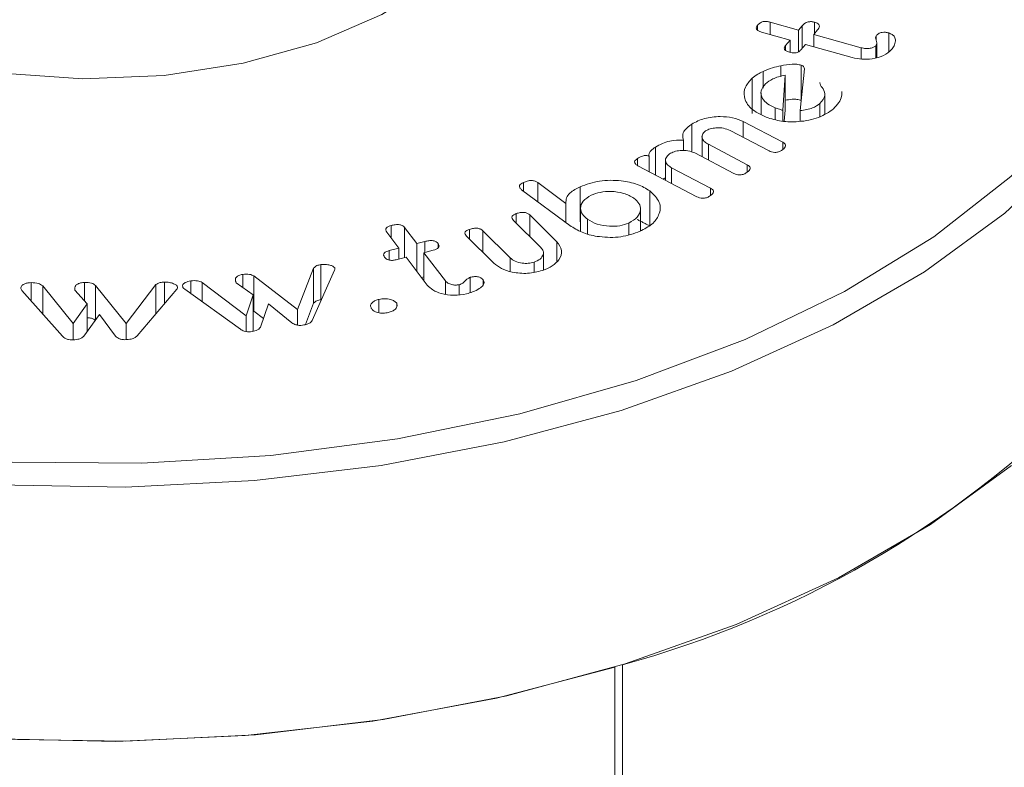
# Model space of a CAD drawing. Units: millimetres. Extents: x 2383 to 8323, y 1025 to 5225.
# Drawn here: x 4787 to 4799, y 2464 to 2472 of the extents above; entities that cross this region are included whole.
import ezdxf

# ---------------------------------------------------------------- set-up
doc = ezdxf.new("R2010")
doc.units = ezdxf.units.MM
doc.layers.get('0').update_dxf_attribs({"lineweight": 15})

msp = doc.modelspace()

# ---------------------------------------------------------------- linework, layer by layer
at = {"color": 7, "linetype": 'Continuous', "lineweight": 15}
for p, q in [((4796.079, 2472.183), (4796.079, 2472.235)), ((4796.227, 2472.273), (4796.559, 2472.18)), ((4796.227, 2472.129), (4796.227, 2472.273)), ((4796.559, 2472.18), (4796.602, 2472.231)), ((4796.602, 2471.969), (4796.602, 2472.231)), ((4796.746, 2472.139), (4796.746, 2472.271)), ((4796.461, 2472.064), (4796.129, 2472.157)), ((4796.559, 2471.927), (4796.559, 2472.18)), ((4796.781, 2472.181), (4796.738, 2472.13)), ((4796.738, 2472.13), (4797.288, 2471.975)), ((4796.738, 2471.986), (4796.738, 2472.13)), ((4797.462, 2472.063), (4797.462, 2472.114)), ((4797.608, 2471.928), (4797.608, 2472.147)), ((4796.407, 2471.999), (4796.461, 2472.064)), ((4796.407, 2471.946), (4796.407, 2471.999)), ((4796.461, 2471.924), (4796.461, 2472.064)), ((4796.64, 2472.013), (4796.586, 2471.949)), ((4797.184, 2471.861), (4796.64, 2472.013)), ((4797.459, 2471.859), (4797.459, 2471.999)), ((4797.288, 2471.843), (4797.288, 2471.975)), ((4796.353, 2471.641), (4796.353, 2471.765)), ((4796.589, 2471.368), (4796.589, 2471.771)), ((4796.145, 2471.505), (4796.145, 2471.699)), ((4796.374, 2471.247), (4796.401, 2471.656)), ((4796.401, 2471.248), (4796.401, 2471.656)), ((4796.627, 2471.729), (4796.576, 2471.243)), ((4796.019, 2471.211), (4796.019, 2471.62)), ((4796.805, 2471.171), (4796.805, 2471.325)), ((4796.288, 2471.139), (4796.288, 2471.275)), ((4796.374, 2471.121), (4796.374, 2471.247)), ((4796.392, 2471.12), (4796.401, 2471.248)), ((4796.576, 2471.12), (4796.576, 2471.243)), ((4795.316, 2470.761), (4795.316, 2471.087)), ((4795.915, 2471.115), (4796.374, 2470.875)), ((4795.915, 2470.932), (4795.915, 2471.115)), ((4796.216, 2470.774), (4795.763, 2471.012)), ((4795.22, 2470.777), (4795.22, 2470.899)), ((4795.509, 2470.851), (4795.962, 2470.613)), ((4795.509, 2470.667), (4795.509, 2470.851)), ((4796.374, 2470.792), (4796.374, 2470.875)), ((4794.894, 2470.494), (4794.894, 2470.819)), ((4795.804, 2470.513), (4795.351, 2470.75)), ((4794.682, 2470.606), (4794.682, 2470.684)), ((4794.819, 2470.533), (4794.819, 2470.711)), ((4795.376, 2470.241), (4794.688, 2470.602)), ((4795.081, 2470.579), (4795.535, 2470.341)), ((4795.081, 2470.395), (4795.081, 2470.579)), ((4795.962, 2470.531), (4795.962, 2470.613)), ((4793.356, 2470.306), (4793.356, 2470.407)), ((4793.522, 2470.406), (4793.851, 2470.164)), ((4793.522, 2470.184), (4793.522, 2470.406)), ((4793.913, 2469.896), (4793.335, 2470.322)), ((4794.016, 2469.949), (4794.016, 2470.358)), ((4794.829, 2469.9), (4794.829, 2470.308)), ((4795.535, 2470.259), (4795.535, 2470.341)), ((4793.851, 2469.941), (4793.851, 2470.164)), ((4793.273, 2469.934), (4793.273, 2470.045)), ((4793.56, 2469.65), (4793.24, 2469.965)), ((4793.429, 2470.03), (4793.745, 2469.718)), ((4793.429, 2469.78), (4793.429, 2470.03)), ((4794.102, 2469.809), (4794.102, 2469.979)), ((4794.582, 2469.802), (4794.582, 2469.935)), ((4791.907, 2469.644), (4791.764, 2469.83)), ((4791.815, 2469.763), (4791.815, 2469.907)), ((4791.972, 2469.883), (4792.115, 2469.697)), ((4791.972, 2469.533), (4791.972, 2469.883)), ((4792.727, 2469.749), (4792.727, 2469.861)), ((4792.884, 2469.845), (4793.203, 2469.529)), ((4792.884, 2469.594), (4792.884, 2469.845)), ((4792.115, 2469.697), (4792.207, 2469.72)), ((4792.207, 2469.593), (4792.207, 2469.72)), ((4793.01, 2469.469), (4792.694, 2469.781)), ((4793.745, 2469.487), (4793.745, 2469.718)), ((4791.792, 2469.614), (4791.907, 2469.644)), ((4791.792, 2469.505), (4791.792, 2469.614)), ((4791.907, 2469.516), (4791.907, 2469.644)), ((4792.115, 2469.373), (4792.115, 2469.697)), ((4792.288, 2469.614), (4792.196, 2469.59)), ((4792.196, 2469.59), (4792.448, 2469.263)), ((4792.196, 2469.267), (4792.196, 2469.59)), ((4792.363, 2469.649), (4792.363, 2469.697)), ((4791.989, 2469.537), (4791.874, 2469.508)), ((4792.237, 2469.213), (4791.989, 2469.537)), ((4793.203, 2469.372), (4793.203, 2469.529)), ((4793.479, 2469.365), (4793.479, 2469.48)), ((4790.726, 2468.929), (4790.913, 2469.411)), ((4791.157, 2469.388), (4790.897, 2468.803)), ((4790.913, 2469.003), (4790.913, 2469.411)), ((4790.998, 2469.043), (4790.998, 2469.451)), ((4791.16, 2469.395), (4791.16, 2469.412)), ((4787.624, 2469.031), (4787.624, 2469.242)), ((4788.247, 2469.031), (4788.247, 2469.244)), ((4789.177, 2468.999), (4789.177, 2469.248)), ((4789.482, 2469.115), (4789.482, 2469.262)), ((4789.617, 2469.245), (4790.126, 2468.854)), ((4789.617, 2469.018), (4789.617, 2469.245)), ((4790.211, 2469.099), (4790.011, 2469.241)), ((4790.089, 2469.186), (4790.089, 2469.338)), ((4790.216, 2469.319), (4790.726, 2468.929)), ((4790.216, 2468.91), (4790.216, 2469.319)), ((4792.169, 2469.302), (4792.196, 2469.309)), ((4792.448, 2469.109), (4792.448, 2469.263)), ((4792.737, 2469.126), (4792.737, 2469.304)), ((4792.886, 2469.213), (4792.886, 2469.275)), ((4787.988, 2468.619), (4787.518, 2469.151)), ((4787.759, 2469.206), (4788.112, 2468.766)), ((4787.759, 2468.878), (4787.759, 2469.206)), ((4788.278, 2468.996), (4788.135, 2469.155)), ((4788.373, 2469.209), (4788.729, 2468.768)), ((4788.373, 2468.807), (4788.373, 2469.209)), ((4788.729, 2468.768), (4789.078, 2469.219)), ((4789.32, 2469.167), (4788.857, 2468.622)), ((4789.078, 2468.882), (4789.078, 2469.219)), ((4790.06, 2468.699), (4789.412, 2469.165)), ((4792.607, 2469.102), (4792.607, 2469.217)), ((4790.126, 2468.854), (4790.211, 2469.099)), ((4790.211, 2468.691), (4790.211, 2469.099)), ((4791.674, 2468.893), (4791.674, 2469.047)), ((4788.112, 2468.766), (4788.278, 2468.996)), ((4788.278, 2468.675), (4788.278, 2468.996)), ((4790.216, 2468.91), (4790.329, 2468.824)), ((4790.387, 2468.994), (4790.294, 2468.724)), ((4790.66, 2468.773), (4790.387, 2468.994)), ((4790.726, 2468.748), (4790.726, 2468.929)), ((4790.817, 2468.754), (4790.913, 2469.003)), ((4791.881, 2468.959), (4791.881, 2469.002)), ((4788.419, 2468.872), (4788.237, 2468.617)), ((4788.606, 2468.619), (4788.419, 2468.872)), ((4790.126, 2468.673), (4790.126, 2468.854)), ((4788.112, 2468.577), (4788.112, 2468.766)), ((4788.729, 2468.58), (4788.729, 2468.768)), ((4790.206, 2468.677), (4790.211, 2468.691)), ((4794.51, 2464.796), (4794.51, 2070.412)), ((4794.418, 2464.768), (4794.418, 2070.385))]:
    msp.add_line(p, q, dxfattribs=at)
at = {"color": 7, "linetype": 'Continuous', "lineweight": 15, "flags": 128}
for points in [[(4784.811, 2472.457), (4785.544, 2472.108), (4786.378, 2471.845), (4787.283, 2471.678), (4788.227, 2471.613), (4789.175, 2471.652), (4790.093, 2471.794), (4790.948, 2472.033), (4791.709, 2472.362), (4792.349, 2472.768), (4792.844, 2473.237), (4793.176, 2473.751), (4793.333, 2474.292), (4793.334, 2474.702)], [(4801.301, 2474.478), (4801.297, 2474.122), (4801.166, 2473.255), (4800.862, 2472.403), (4800.388, 2471.577), (4799.751, 2470.789), (4798.96, 2470.049), (4798.025, 2469.367), (4796.96, 2468.752), (4795.778, 2468.212), (4794.495, 2467.755), (4793.13, 2467.388), (4791.7, 2467.114), (4790.224, 2466.938), (4788.723, 2466.862), (4787.217, 2466.888), (4785.726, 2467.014), (4784.271, 2467.239), (4782.87, 2467.56), (4781.544, 2467.973), (4780.31, 2468.472), (4779.184, 2469.05)], [(4779.326, 2469.291), (4780.456, 2468.711), (4781.697, 2468.213), (4783.031, 2467.803), (4784.44, 2467.487), (4785.904, 2467.27), (4787.402, 2467.154), (4788.913, 2467.141), (4790.416, 2467.231), (4791.891, 2467.424), (4793.315, 2467.715), (4794.67, 2468.102), (4795.936, 2468.579), (4797.095, 2469.139), (4798.132, 2469.774), (4799.031, 2470.475), (4799.78, 2471.233), (4800.369, 2472.036), (4800.468, 2472.203)], [(4794.418, 2464.768), (4793.041, 2464.407), (4791.601, 2464.141), (4790.117, 2463.972), (4788.61, 2463.904), (4787.099, 2463.937), (4785.605, 2464.071), (4784.148, 2464.303), (4782.747, 2464.631), (4781.421, 2465.051), (4780.188, 2465.556), (4779.065, 2466.14), (4778.066, 2466.796), (4777.205, 2467.513), (4776.494, 2468.283), (4775.942, 2469.096), (4775.556, 2469.94), (4775.342, 2470.804), (4775.298, 2471.576)], [(4799.036, 2467.115), (4798.095, 2466.428), (4797.022, 2465.808), (4795.831, 2465.265), (4794.54, 2464.805), (4793.164, 2464.435), (4791.724, 2464.159), (4790.237, 2463.982), (4788.726, 2463.906), (4787.209, 2463.931), (4785.707, 2464.058), (4784.241, 2464.285), (4782.831, 2464.608), (4781.495, 2465.024), (4780.252, 2465.527), (4779.118, 2466.109), (4778.109, 2466.764), (4777.239, 2467.481), (4776.519, 2468.252)]]:
    msp.add_lwpolyline(points, dxfattribs=at)
at = {"color": 7, "linetype": 'Continuous', "lineweight": 15}
msp.add_arc((4791.29, 2476.538), 12.176, 285.3336, 314.6611, dxfattribs=at)
for points in [[(4797.767, 2528.892), (3732.321, 1913.823)], [(3732.321, 1883.686), (4810.816, 2506.288)], [(4797.47, 2471.862), (4797.47, 2472.031)], [(4796.122, 2471.451), (4796.122, 2471.201)], [(4796.865, 2471.206), (4796.865, 2471.434)], [(4795.435, 2470.941), (4795.435, 2470.706)], [(4795.01, 2470.666), (4795.01, 2470.433)], [(4794.982, 2470.448), (4795.01, 2470.46)], [(4794.022, 2470.104), (4794.022, 2469.838)], [(4794.718, 2469.841), (4794.718, 2470.1)], [(4794.681, 2469.976), (4794.829, 2469.9)], [(4793.589, 2469.389), (4793.589, 2469.59)]]:
    msp.add_open_spline(points, degree=1, dxfattribs=at)
for points, knots in [([(4796.129, 2472.157), (4796.116, 2472.161), (4796.089, 2472.17), (4796.064, 2472.192), (4796.065, 2472.215), (4796.075, 2472.228), (4796.079, 2472.235)], [0, 0, 0, 0, 0.28075, 0.55865, 0.778663, 1, 1, 1, 1]), ([(4796.079, 2472.235), (4796.088, 2472.244), (4796.104, 2472.261), (4796.143, 2472.28), (4796.19, 2472.282), (4796.215, 2472.276), (4796.227, 2472.273)], [0, 0, 0, 0, 0.281154, 0.560249, 0.77942, 1, 1, 1, 1]), ([(4796.602, 2472.231), (4796.611, 2472.24), (4796.626, 2472.257), (4796.664, 2472.276), (4796.709, 2472.28), (4796.734, 2472.274), (4796.746, 2472.271)], [0, 0, 0, 0, 0.2815377, 0.5607031, 0.7796131, 1, 1, 1, 1]), ([(4796.746, 2472.271), (4796.756, 2472.268), (4796.776, 2472.262), (4796.797, 2472.245), (4796.807, 2472.216), (4796.792, 2472.196), (4796.781, 2472.181)], [0, 0, 0, 0, 0.187255, 0.374514, 0.56088, 1, 1, 1, 1]), ([(4797.459, 2471.999), (4797.464, 2472.01), (4797.475, 2472.031), (4797.463, 2472.061), (4797.452, 2472.089), (4797.459, 2472.106), (4797.462, 2472.114)], [0, 0, 0, 0, 0.2790335, 0.5596866, 0.7805804, 1, 1, 1, 1]), ([(4797.462, 2472.114), (4797.47, 2472.122), (4797.487, 2472.139), (4797.527, 2472.155), (4797.571, 2472.156), (4797.595, 2472.15), (4797.608, 2472.147)], [0, 0, 0, 0, 0.280367, 0.55945, 0.779478, 1, 1, 1, 1]), ([(4797.608, 2472.147), (4797.623, 2472.141), (4797.653, 2472.13), (4797.683, 2472.096), (4797.685, 2472.069), (4797.687, 2472.053)], [0, 0, 0, 0, 0.2796234, 0.5597743, 1, 1, 1, 1]), ([(4796.452, 2471.922), (4796.439, 2471.927), (4796.413, 2471.935), (4796.39, 2471.958), (4796.393, 2471.98), (4796.402, 2471.993), (4796.407, 2471.999)], [0, 0, 0, 0, 0.280631, 0.558355, 0.77912, 1, 1, 1, 1]), ([(4797.288, 2471.975), (4797.305, 2471.971), (4797.339, 2471.963), (4797.391, 2471.967), (4797.434, 2471.979), (4797.451, 2471.993), (4797.459, 2471.999)], [0, 0, 0, 0, 0.280634, 0.560212, 0.780427, 1, 1, 1, 1]), ([(4797.687, 2472.053), (4797.683, 2472.033), (4797.677, 2471.998), (4797.652, 2471.967), (4797.641, 2471.953)], [0, 0, 0, 0, 0.559502, 1, 1, 1, 1]), ([(4796.586, 2471.949), (4796.578, 2471.941), (4796.564, 2471.926), (4796.525, 2471.913), (4796.485, 2471.914), (4796.463, 2471.92), (4796.452, 2471.922)], [0, 0, 0, 0, 0.28063, 0.558809, 0.779236, 1, 1, 1, 1]), ([(4797.641, 2471.953), (4797.613, 2471.928), (4797.559, 2471.878), (4797.426, 2471.844), (4797.296, 2471.836), (4797.221, 2471.852), (4797.184, 2471.861)], [0, 0, 0, 0, 0.279529, 0.559475, 0.779765, 1, 1, 1, 1]), ([(4796.145, 2471.699), (4796.181, 2471.714), (4796.245, 2471.741), (4796.32, 2471.758), (4796.353, 2471.765)], [0, 0, 0, 0, 0.560145, 1, 1, 1, 1]), ([(4796.353, 2471.765), (4796.396, 2471.773), (4796.457, 2471.784), (4796.54, 2471.784), (4796.573, 2471.775), (4796.589, 2471.771)], [0, 0, 0, 0, 0.560584, 0.7807, 1, 1, 1, 1]), ([(4796.589, 2471.771), (4796.596, 2471.768), (4796.609, 2471.763), (4796.625, 2471.748), (4796.626, 2471.736), (4796.627, 2471.729)], [0, 0, 0, 0, 0.280693, 0.561686, 1, 1, 1, 1]), ([(4796.019, 2471.62), (4796.039, 2471.636), (4796.076, 2471.665), (4796.124, 2471.688), (4796.145, 2471.699)], [0, 0, 0, 0, 0.559693, 1, 1, 1, 1]), ([(4796.401, 2471.656), (4796.35, 2471.644), (4796.258, 2471.621), (4796.201, 2471.575), (4796.175, 2471.555)], [0, 0, 0, 0, 0.558544, 1, 1, 1, 1]), ([(4796.182, 2471.166), (4796.118, 2471.197), (4795.988, 2471.26), (4795.919, 2471.393), (4795.926, 2471.519), (4795.988, 2471.586), (4796.019, 2471.62)], [0, 0, 0, 0, 0.279464, 0.55923, 0.779613, 1, 1, 1, 1]), ([(4796.175, 2471.555), (4796.153, 2471.528), (4796.109, 2471.473), (4796.13, 2471.388), (4796.191, 2471.318), (4796.256, 2471.29), (4796.288, 2471.275)], [0, 0, 0, 0, 0.279149, 0.559179, 0.779377, 1, 1, 1, 1]), ([(4796.846, 2471.498), (4796.83, 2471.516), (4796.81, 2471.539), (4796.807, 2471.565), (4796.806, 2471.571)], [0, 0, 0, 0, 0.763438, 1, 1, 1, 1]), ([(4796.805, 2471.325), (4796.833, 2471.356), (4796.882, 2471.412), (4796.857, 2471.472), (4796.846, 2471.498)], [0, 0, 0, 0, 0.55904, 1, 1, 1, 1]), ([(4797.061, 2471.466), (4797.062, 2471.447), (4797.067, 2471.376), (4797.009, 2471.312), (4796.967, 2471.264)], [0, 0, 0, 0, 0.263496, 1, 1, 1, 1]), ([(4796.401, 2471.363), (4796.429, 2471.368), (4796.474, 2471.376), (4796.54, 2471.376), (4796.573, 2471.367), (4796.589, 2471.363)], [0, 0, 0, 0, 0.448809, 0.724916, 1, 1, 1, 1]), ([(4796.576, 2471.243), (4796.628, 2471.25), (4796.721, 2471.263), (4796.78, 2471.306), (4796.805, 2471.325)], [0, 0, 0, 0, 0.559144, 1, 1, 1, 1]), ([(4796.967, 2471.264), (4796.913, 2471.227), (4796.806, 2471.152), (4796.576, 2471.11), (4796.357, 2471.112), (4796.241, 2471.148), (4796.182, 2471.166)], [0, 0, 0, 0, 0.27964, 0.559423, 0.779604, 1, 1, 1, 1]), ([(4796.288, 2471.275), (4796.304, 2471.27), (4796.331, 2471.259), (4796.361, 2471.251), (4796.374, 2471.247)], [0, 0, 0, 0, 0.559906, 1, 1, 1, 1]), ([(4795.22, 2470.899), (4795.215, 2470.918), (4795.204, 2470.956), (4795.232, 2471.024), (4795.284, 2471.063), (4795.316, 2471.087)], [0, 0, 0, 0, 0.280243, 0.560223, 1, 1, 1, 1]), ([(4795.316, 2471.087), (4795.363, 2471.111), (4795.457, 2471.16), (4795.633, 2471.178), (4795.795, 2471.166), (4795.875, 2471.132), (4795.915, 2471.115)], [0, 0, 0, 0, 0.279829, 0.559459, 0.779845, 1, 1, 1, 1]), ([(4795.475, 2471.006), (4795.46, 2470.992), (4795.431, 2470.964), (4795.434, 2470.917), (4795.463, 2470.878), (4795.494, 2470.86), (4795.509, 2470.851)], [0, 0, 0, 0, 0.278473, 0.558629, 0.779171, 1, 1, 1, 1]), ([(4795.763, 2471.012), (4795.738, 2471.022), (4795.689, 2471.042), (4795.603, 2471.045), (4795.528, 2471.034), (4795.493, 2471.015), (4795.475, 2471.006)], [0, 0, 0, 0, 0.279652, 0.559559, 0.779711, 1, 1, 1, 1]), ([(4794.894, 2470.819), (4794.946, 2470.848), (4795.038, 2470.899), (4795.165, 2470.899), (4795.22, 2470.899)], [0, 0, 0, 0, 0.560888, 1, 1, 1, 1]), ([(4796.374, 2470.875), (4796.382, 2470.87), (4796.398, 2470.861), (4796.41, 2470.841), (4796.404, 2470.811), (4796.379, 2470.793), (4796.361, 2470.78)], [0, 0, 0, 0, 0.187203, 0.374025, 0.561104, 1, 1, 1, 1]), ([(4794.819, 2470.711), (4794.818, 2470.722), (4794.814, 2470.745), (4794.843, 2470.783), (4794.875, 2470.805), (4794.894, 2470.819)], [0, 0, 0, 0, 0.279254, 0.559391, 1, 1, 1, 1]), ([(4795.055, 2470.74), (4795.04, 2470.725), (4795.008, 2470.697), (4795.008, 2470.649), (4795.034, 2470.607), (4795.066, 2470.588), (4795.081, 2470.579)], [0, 0, 0, 0, 0.278978, 0.558901, 0.779385, 1, 1, 1, 1]), ([(4795.351, 2470.75), (4795.325, 2470.76), (4795.274, 2470.781), (4795.186, 2470.781), (4795.109, 2470.768), (4795.073, 2470.749), (4795.055, 2470.74)], [0, 0, 0, 0, 0.279459, 0.559227, 0.779664, 1, 1, 1, 1]), ([(4796.361, 2470.78), (4796.35, 2470.774), (4796.328, 2470.761), (4796.284, 2470.754), (4796.244, 2470.761), (4796.225, 2470.77), (4796.216, 2470.774)], [0, 0, 0, 0, 0.280932, 0.559002, 0.779296, 1, 1, 1, 1]), ([(4794.688, 2470.602), (4794.677, 2470.608), (4794.656, 2470.621), (4794.646, 2470.646), (4794.659, 2470.668), (4794.675, 2470.679), (4794.682, 2470.684)], [0, 0, 0, 0, 0.280643, 0.558971, 0.778621, 1, 1, 1, 1]), ([(4794.682, 2470.684), (4794.701, 2470.696), (4794.729, 2470.713), (4794.776, 2470.722), (4794.803, 2470.719), (4794.814, 2470.714), (4794.819, 2470.711)], [0, 0, 0, 0, 0.500634, 0.749232, 0.874739, 1, 1, 1, 1]), ([(4795.949, 2470.518), (4795.938, 2470.512), (4795.916, 2470.499), (4795.872, 2470.492), (4795.832, 2470.499), (4795.813, 2470.508), (4795.804, 2470.513)], [0, 0, 0, 0, 0.280931, 0.558999, 0.778942, 1, 1, 1, 1]), ([(4795.962, 2470.613), (4795.971, 2470.608), (4795.987, 2470.599), (4795.999, 2470.579), (4795.992, 2470.549), (4795.967, 2470.531), (4795.949, 2470.518)], [0, 0, 0, 0, 0.187367, 0.374143, 0.561243, 1, 1, 1, 1]), ([(4793.335, 2470.322), (4793.326, 2470.33), (4793.308, 2470.345), (4793.306, 2470.372), (4793.328, 2470.393), (4793.347, 2470.402), (4793.356, 2470.407)], [0, 0, 0, 0, 0.280535, 0.558713, 0.778912, 1, 1, 1, 1]), ([(4793.356, 2470.407), (4793.371, 2470.413), (4793.399, 2470.425), (4793.448, 2470.432), (4793.494, 2470.424), (4793.513, 2470.412), (4793.522, 2470.406)], [0, 0, 0, 0, 0.2810995, 0.5604618, 0.7793326, 1, 1, 1, 1]), ([(4794.016, 2470.358), (4794.089, 2470.384), (4794.235, 2470.436), (4794.479, 2470.434), (4794.69, 2470.392), (4794.783, 2470.336), (4794.829, 2470.308)], [0, 0, 0, 0, 0.2797622, 0.5594023, 0.7797422, 1, 1, 1, 1]), ([(4793.851, 2470.164), (4793.851, 2470.185), (4793.849, 2470.227), (4793.903, 2470.299), (4793.973, 2470.335), (4794.016, 2470.358)], [0, 0, 0, 0, 0.280266, 0.560304, 1, 1, 1, 1]), ([(4794.643, 2470.224), (4794.605, 2470.245), (4794.53, 2470.288), (4794.383, 2470.306), (4794.247, 2470.297), (4794.178, 2470.272), (4794.143, 2470.259)], [0, 0, 0, 0, 0.279457, 0.559311, 0.779584, 1, 1, 1, 1]), ([(4794.829, 2470.308), (4794.873, 2470.265), (4794.961, 2470.179), (4794.946, 2470.037), (4794.863, 2469.918), (4794.763, 2469.865), (4794.713, 2469.839)], [0, 0, 0, 0, 0.279296, 0.559307, 0.779485, 1, 1, 1, 1]), ([(4795.535, 2470.341), (4795.543, 2470.337), (4795.559, 2470.327), (4795.571, 2470.307), (4795.565, 2470.277), (4795.54, 2470.26), (4795.522, 2470.247)], [0, 0, 0, 0, 0.187379, 0.37423, 0.560894, 1, 1, 1, 1]), ([(4794.143, 2470.259), (4794.108, 2470.237), (4794.039, 2470.194), (4794.014, 2470.111), (4794.035, 2470.037), (4794.079, 2469.998), (4794.102, 2469.979)], [0, 0, 0, 0, 0.279097, 0.559059, 0.779306, 1, 1, 1, 1]), ([(4794.582, 2469.935), (4794.619, 2469.957), (4794.694, 2470), (4794.724, 2470.085), (4794.71, 2470.164), (4794.665, 2470.204), (4794.643, 2470.224)], [0, 0, 0, 0, 0.279528, 0.559377, 0.77964, 1, 1, 1, 1]), ([(4795.522, 2470.247), (4795.511, 2470.241), (4795.489, 2470.228), (4795.444, 2470.22), (4795.405, 2470.228), (4795.385, 2470.237), (4795.376, 2470.241)], [0, 0, 0, 0, 0.280998, 0.559412, 0.779272, 1, 1, 1, 1]), ([(4793.24, 2469.965), (4793.234, 2469.973), (4793.22, 2469.989), (4793.22, 2470.014), (4793.243, 2470.033), (4793.263, 2470.041), (4793.273, 2470.045)], [0, 0, 0, 0, 0.280778, 0.558846, 0.779168, 1, 1, 1, 1]), ([(4793.273, 2470.045), (4793.288, 2470.049), (4793.317, 2470.059), (4793.366, 2470.061), (4793.406, 2470.049), (4793.421, 2470.036), (4793.429, 2470.03)], [0, 0, 0, 0, 0.2809455, 0.559498, 0.7790702, 1, 1, 1, 1]), ([(4794.102, 2469.979), (4794.137, 2469.958), (4794.207, 2469.915), (4794.348, 2469.895), (4794.48, 2469.899), (4794.548, 2469.923), (4794.582, 2469.935)], [0, 0, 0, 0, 0.28007, 0.559669, 0.780011, 1, 1, 1, 1]), ([(4791.764, 2469.83), (4791.759, 2469.838), (4791.748, 2469.855), (4791.756, 2469.88), (4791.783, 2469.897), (4791.805, 2469.904), (4791.815, 2469.907)], [0, 0, 0, 0, 0.280775, 0.559021, 0.779029, 1, 1, 1, 1]), ([(4791.815, 2469.907), (4791.831, 2469.91), (4791.863, 2469.918), (4791.913, 2469.918), (4791.953, 2469.904), (4791.965, 2469.89), (4791.972, 2469.883)], [0, 0, 0, 0, 0.2809693, 0.5600692, 0.7797674, 1, 1, 1, 1]), ([(4792.694, 2469.781), (4792.687, 2469.789), (4792.673, 2469.805), (4792.674, 2469.83), (4792.697, 2469.849), (4792.717, 2469.857), (4792.727, 2469.861)], [0, 0, 0, 0, 0.280651, 0.55876, 0.778839, 1, 1, 1, 1]), ([(4792.727, 2469.861), (4792.742, 2469.865), (4792.772, 2469.874), (4792.821, 2469.877), (4792.861, 2469.864), (4792.876, 2469.851), (4792.884, 2469.845)], [0, 0, 0, 0, 0.280656, 0.559647, 0.778971, 1, 1, 1, 1]), ([(4794.713, 2469.839), (4794.641, 2469.813), (4794.496, 2469.762), (4794.254, 2469.768), (4794.049, 2469.812), (4793.958, 2469.868), (4793.913, 2469.896)], [0, 0, 0, 0, 0.2794857, 0.5592427, 0.7795688, 1, 1, 1, 1]), ([(4792.207, 2469.72), (4792.223, 2469.724), (4792.254, 2469.731), (4792.304, 2469.732), (4792.344, 2469.718), (4792.356, 2469.704), (4792.363, 2469.697)], [0, 0, 0, 0, 0.2808608, 0.5597972, 0.7794636, 1, 1, 1, 1]), ([(4793.745, 2469.718), (4793.769, 2469.684), (4793.817, 2469.616), (4793.781, 2469.514), (4793.699, 2469.432), (4793.618, 2469.399), (4793.577, 2469.383)], [0, 0, 0, 0, 0.279058, 0.559024, 0.7792, 1, 1, 1, 1]), ([(4791.74, 2469.537), (4791.735, 2469.546), (4791.724, 2469.562), (4791.732, 2469.588), (4791.76, 2469.605), (4791.782, 2469.611), (4791.792, 2469.614)], [0, 0, 0, 0, 0.281027, 0.558742, 0.778976, 1, 1, 1, 1]), ([(4792.363, 2469.697), (4792.367, 2469.69), (4792.375, 2469.678), (4792.373, 2469.657), (4792.348, 2469.631), (4792.313, 2469.621), (4792.288, 2469.614)], [0, 0, 0, 0, 0.187288, 0.374145, 0.560921, 1, 1, 1, 1]), ([(4793.479, 2469.48), (4793.504, 2469.491), (4793.556, 2469.513), (4793.588, 2469.563), (4793.592, 2469.61), (4793.571, 2469.637), (4793.56, 2469.65)], [0, 0, 0, 0, 0.279634, 0.559604, 0.779832, 1, 1, 1, 1]), ([(4791.874, 2469.508), (4791.86, 2469.504), (4791.831, 2469.498), (4791.786, 2469.503), (4791.757, 2469.519), (4791.746, 2469.531), (4791.74, 2469.537)], [0, 0, 0, 0, 0.280321, 0.558594, 0.778782, 1, 1, 1, 1]), ([(4793.203, 2469.529), (4793.221, 2469.515), (4793.256, 2469.486), (4793.335, 2469.467), (4793.413, 2469.463), (4793.457, 2469.474), (4793.479, 2469.48)], [0, 0, 0, 0, 0.28018, 0.559455, 0.779972, 1, 1, 1, 1]), ([(4790.913, 2469.411), (4790.924, 2469.422), (4790.945, 2469.441), (4790.982, 2469.448), (4790.998, 2469.451)], [0, 0, 0, 0, 0.559166, 1, 1, 1, 1]), ([(4790.998, 2469.451), (4791.016, 2469.452), (4791.052, 2469.455), (4791.1, 2469.447), (4791.141, 2469.434), (4791.154, 2469.419), (4791.16, 2469.412)], [0, 0, 0, 0, 0.280732, 0.561228, 0.7816, 1, 1, 1, 1]), ([(4791.16, 2469.412), (4791.161, 2469.407), (4791.163, 2469.399), (4791.159, 2469.391), (4791.157, 2469.388)], [0, 0, 0, 0, 0.558429, 1, 1, 1, 1]), ([(4793.577, 2469.383), (4793.52, 2469.369), (4793.408, 2469.34), (4793.234, 2469.358), (4793.094, 2469.401), (4793.038, 2469.447), (4793.01, 2469.469)], [0, 0, 0, 0, 0.279466, 0.559251, 0.779584, 1, 1, 1, 1]), ([(4787.504, 2469.18), (4787.507, 2469.19), (4787.512, 2469.209), (4787.548, 2469.228), (4787.585, 2469.24), (4787.611, 2469.241), (4787.624, 2469.242)], [0, 0, 0, 0, 0.278751, 0.558065, 0.778655, 1, 1, 1, 1]), ([(4787.624, 2469.242), (4787.654, 2469.24), (4787.707, 2469.238), (4787.743, 2469.216), (4787.759, 2469.206)], [0, 0, 0, 0, 0.560212, 1, 1, 1, 1]), ([(4788.133, 2469.182), (4788.135, 2469.191), (4788.139, 2469.21), (4788.172, 2469.23), (4788.208, 2469.242), (4788.234, 2469.243), (4788.247, 2469.244)], [0, 0, 0, 0, 0.278881, 0.559304, 0.779699, 1, 1, 1, 1]), ([(4788.247, 2469.244), (4788.275, 2469.243), (4788.314, 2469.242), (4788.355, 2469.225), (4788.367, 2469.214), (4788.373, 2469.209)], [0, 0, 0, 0, 0.558585, 0.779308, 1, 1, 1, 1]), ([(4789.078, 2469.219), (4789.093, 2469.228), (4789.121, 2469.245), (4789.16, 2469.247), (4789.177, 2469.248)], [0, 0, 0, 0, 0.559371, 1, 1, 1, 1]), ([(4789.177, 2469.248), (4789.196, 2469.247), (4789.234, 2469.246), (4789.281, 2469.232), (4789.319, 2469.213), (4789.326, 2469.196), (4789.33, 2469.188)], [0, 0, 0, 0, 0.2809985, 0.5611355, 0.7817977, 1, 1, 1, 1]), ([(4789.389, 2469.191), (4789.388, 2469.201), (4789.386, 2469.219), (4789.414, 2469.241), (4789.446, 2469.256), (4789.47, 2469.26), (4789.482, 2469.262)], [0, 0, 0, 0, 0.2787647, 0.5587623, 0.7796068, 1, 1, 1, 1]), ([(4789.482, 2469.262), (4789.509, 2469.264), (4789.558, 2469.269), (4789.599, 2469.252), (4789.617, 2469.245)], [0, 0, 0, 0, 0.560734, 1, 1, 1, 1]), ([(4790.003, 2469.266), (4790.002, 2469.275), (4790, 2469.293), (4790.024, 2469.316), (4790.054, 2469.331), (4790.078, 2469.336), (4790.089, 2469.338)], [0, 0, 0, 0, 0.278775, 0.559097, 0.779491, 1, 1, 1, 1]), ([(4790.011, 2469.241), (4790.01, 2469.246), (4790.008, 2469.254), (4790.005, 2469.262), (4790.003, 2469.266)], [0, 0, 0, 0, 0.559396, 1, 1, 1, 1]), ([(4790.089, 2469.338), (4790.116, 2469.34), (4790.152, 2469.343), (4790.195, 2469.331), (4790.209, 2469.323), (4790.216, 2469.319)], [0, 0, 0, 0, 0.558075, 0.77907, 1, 1, 1, 1]), ([(4792.448, 2469.263), (4792.456, 2469.254), (4792.474, 2469.235), (4792.518, 2469.218), (4792.564, 2469.211), (4792.593, 2469.215), (4792.607, 2469.217)], [0, 0, 0, 0, 0.280482, 0.559982, 0.780289, 1, 1, 1, 1]), ([(4792.607, 2469.217), (4792.623, 2469.223), (4792.655, 2469.235), (4792.679, 2469.263), (4792.701, 2469.288), (4792.725, 2469.298), (4792.737, 2469.304)], [0, 0, 0, 0, 0.279102, 0.559994, 0.78059, 1, 1, 1, 1]), ([(4792.737, 2469.304), (4792.753, 2469.307), (4792.784, 2469.314), (4792.833, 2469.311), (4792.868, 2469.295), (4792.88, 2469.281), (4792.886, 2469.275)], [0, 0, 0, 0, 0.281139, 0.559269, 0.779469, 1, 1, 1, 1]), ([(4792.886, 2469.275), (4792.891, 2469.265), (4792.902, 2469.244), (4792.887, 2469.207), (4792.859, 2469.185), (4792.842, 2469.172)], [0, 0, 0, 0, 0.279924, 0.559659, 1, 1, 1, 1]), ([(4787.518, 2469.151), (4787.514, 2469.156), (4787.506, 2469.166), (4787.505, 2469.176), (4787.504, 2469.18)], [0, 0, 0, 0, 0.559253, 1, 1, 1, 1]), ([(4788.135, 2469.155), (4788.135, 2469.16), (4788.133, 2469.169), (4788.133, 2469.178), (4788.133, 2469.182)], [0, 0, 0, 0, 0.5590555, 1, 1, 1, 1]), ([(4789.33, 2469.188), (4789.33, 2469.184), (4789.329, 2469.176), (4789.323, 2469.17), (4789.32, 2469.167)], [0, 0, 0, 0, 0.557726, 1, 1, 1, 1]), ([(4789.412, 2469.165), (4789.406, 2469.17), (4789.396, 2469.178), (4789.391, 2469.187), (4789.389, 2469.191)], [0, 0, 0, 0, 0.559404, 1, 1, 1, 1]), ([(4792.693, 2469.112), (4792.644, 2469.103), (4792.546, 2469.086), (4792.405, 2469.109), (4792.296, 2469.153), (4792.257, 2469.193), (4792.237, 2469.213)], [0, 0, 0, 0, 0.279438, 0.559375, 0.779559, 1, 1, 1, 1]), ([(4792.842, 2469.172), (4792.818, 2469.158), (4792.773, 2469.134), (4792.718, 2469.119), (4792.693, 2469.112)], [0, 0, 0, 0, 0.5595725, 1, 1, 1, 1]), ([(4790.913, 2469.003), (4790.924, 2469.014), (4790.945, 2469.033), (4790.982, 2469.04), (4790.998, 2469.043)], [0, 0, 0, 0, 0.559166, 1, 1, 1, 1]), ([(4791.585, 2468.942), (4791.58, 2468.954), (4791.57, 2468.978), (4791.593, 2469.011), (4791.628, 2469.036), (4791.659, 2469.043), (4791.674, 2469.047)], [0, 0, 0, 0, 0.279569, 0.559042, 0.77969, 1, 1, 1, 1]), ([(4791.674, 2469.047), (4791.696, 2469.051), (4791.741, 2469.058), (4791.804, 2469.048), (4791.856, 2469.03), (4791.872, 2469.011), (4791.881, 2469.002)], [0, 0, 0, 0, 0.280732, 0.560197, 0.780681, 1, 1, 1, 1]), ([(4791.768, 2468.891), (4791.747, 2468.888), (4791.705, 2468.883), (4791.648, 2468.895), (4791.605, 2468.916), (4791.591, 2468.933), (4791.585, 2468.942)], [0, 0, 0, 0, 0.2794808, 0.5593165, 0.7795799, 1, 1, 1, 1]), ([(4791.881, 2469.002), (4791.884, 2468.988), (4791.89, 2468.962), (4791.861, 2468.927), (4791.819, 2468.903), (4791.785, 2468.895), (4791.768, 2468.891)], [0, 0, 0, 0, 0.278394, 0.558986, 0.77932, 1, 1, 1, 1]), ([(4788.278, 2468.832), (4788.295, 2468.831), (4788.323, 2468.83), (4788.355, 2468.816), (4788.367, 2468.806), (4788.373, 2468.8)], [0, 0, 0, 0, 0.43678, 0.718409, 1, 1, 1, 1]), ([(4790.897, 2468.803), (4790.891, 2468.795), (4790.881, 2468.779), (4790.842, 2468.756), (4790.805, 2468.75), (4790.782, 2468.746)], [0, 0, 0, 0, 0.2804254, 0.5606524, 1, 1, 1, 1]), ([(4790.18, 2468.671), (4790.167, 2468.67), (4790.142, 2468.668), (4790.098, 2468.677), (4790.074, 2468.691), (4790.06, 2468.699)], [0, 0, 0, 0, 0.280625, 0.561048, 1, 1, 1, 1]), ([(4790.294, 2468.724), (4790.288, 2468.717), (4790.277, 2468.701), (4790.238, 2468.681), (4790.202, 2468.675), (4790.18, 2468.671)], [0, 0, 0, 0, 0.2798109, 0.5610765, 1, 1, 1, 1]), ([(4790.782, 2468.746), (4790.769, 2468.745), (4790.744, 2468.743), (4790.699, 2468.752), (4790.675, 2468.765), (4790.66, 2468.773)], [0, 0, 0, 0, 0.280266, 0.560945, 1, 1, 1, 1]), ([(4788.099, 2468.576), (4788.086, 2468.576), (4788.059, 2468.578), (4788.018, 2468.592), (4787.999, 2468.609), (4787.988, 2468.619)], [0, 0, 0, 0, 0.280005, 0.560804, 1, 1, 1, 1]), ([(4788.237, 2468.617), (4788.228, 2468.61), (4788.211, 2468.595), (4788.163, 2468.579), (4788.123, 2468.577), (4788.099, 2468.576)], [0, 0, 0, 0, 0.280533, 0.560349, 1, 1, 1, 1]), ([(4788.717, 2468.578), (4788.705, 2468.579), (4788.679, 2468.58), (4788.637, 2468.593), (4788.618, 2468.609), (4788.606, 2468.619)], [0, 0, 0, 0, 0.280267, 0.560982, 1, 1, 1, 1]), ([(4788.857, 2468.622), (4788.849, 2468.614), (4788.832, 2468.599), (4788.783, 2468.581), (4788.742, 2468.58), (4788.717, 2468.578)], [0, 0, 0, 0, 0.280224, 0.560713, 1, 1, 1, 1])]:
    msp.add_open_spline(points, degree=3, knots=knots, dxfattribs=at)

doc.saveas('drawing.dxf')
